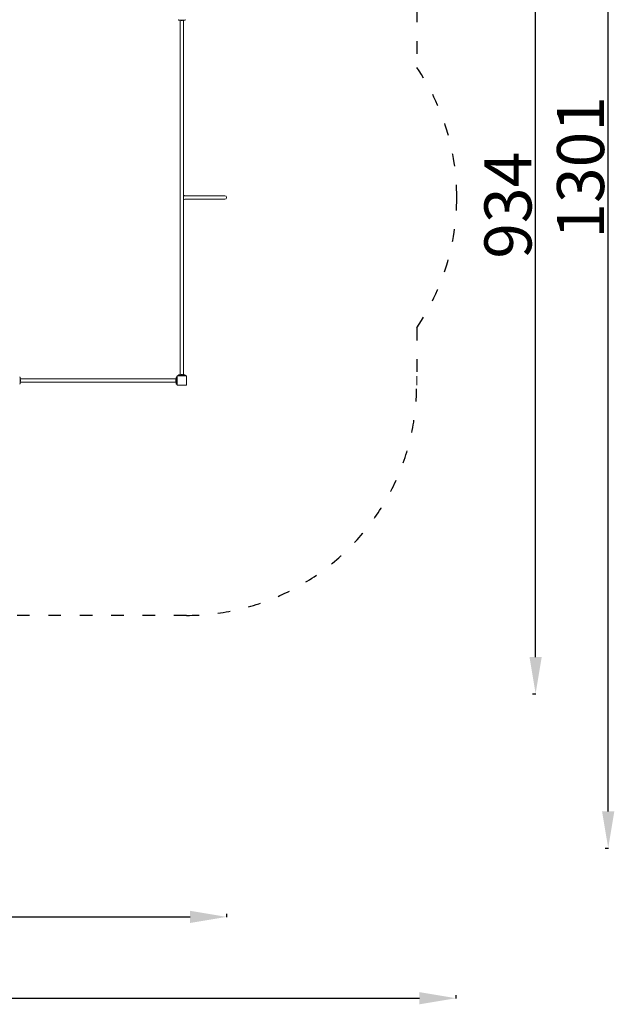
# Model space of a CAD drawing. Units: millimetres. Extents: x 10741 to 12171, y 6243 to 7694.
# Drawn here: x 11603 to 12171, y 6243 to 7185 of the extents above; entities that cross this region are included whole.
import ezdxf

# ---------------------------------------------------------------- set-up
doc = ezdxf.new("R2010")
doc.units = ezdxf.units.MM
doc.header["$LTSCALE"] = 10
doc.linetypes.add('ACAD_ISO03W100', pattern=[30, 12, -18])
doc.styles.get("Standard").update_dxf_attribs({"font": 'tahoma.ttf'})
doc.dimstyles.new('Karol 25', dxfattribs={"dimtxt": 25, "dimasz": 25, "dimexe": 0.18, "dimexo": 0.0625, "dimgap": 0.09, "dimtad": 1, "dimdec": 0, "dimzin": 0, "dimdsep": 46, "dimtxsty": 'Standard', "dimcen": 0.09, "dimadec": 0, "dimazin": 0, "dimtfac": 1, "dimtdec": 0, "dimtofl": 0, "dimtmove": 0, "dimatfit": 3, "dimfxl": 3, "dimfxlon": 1, "dimtolj": 1, "dimtzin": 0, "dimarcsym": 0})

# ---------------------------------------------------------------- blocks, each defined once
blk = doc.blocks.new('*D17')
at = {"color": 0, "lineweight": -2, "transparency": 16777216}
for p, q in [((10740.87, 6252.21), (10740.87, 6249.03)), ((12019.7, 6252.21), (12019.7, 6249.03)), ((10775.87, 6249.21), (11984.7, 6249.21))]:
    blk.add_line(p, q, dxfattribs=at)
at = {"color": 0, "lineweight": 13, "transparency": 16777216}
for points in [[(10775.87, 6255.04), (10775.87, 6243.37), (10740.87, 6249.21)], [(11984.7, 6255.04), (11984.7, 6243.37), (12019.7, 6249.21)]]:
    blk.add_solid(points, dxfattribs=at)
at = {"layer": 'Defpoints', "color": 0, "lineweight": 13, "transparency": 16777216}
for p in [(12019.7, 7033.26), (10740.87, 6925.4), (12019.7, 6249.21)]:
    blk.add_point(p, dxfattribs=at)
at = {"color": 0, "lineweight": 13, "transparency": 16777216, "insert": (11380.28, 6275.61), "char_height": 45, "attachment_point": 5}
blk.add_mtext('\\A1;1279', dxfattribs=at)
blk = doc.blocks.new('*D18')
at = {"color": 0, "lineweight": -2, "transparency": 16777216}
for p, q in [((10890.87, 6329.94), (10890.87, 6326.76)), ((10925.87, 6326.94), (11765.48, 6326.94)), ((11800.48, 6329.94), (11800.48, 6326.76))]:
    blk.add_line(p, q, dxfattribs=at)
at = {"color": 0, "lineweight": 13, "transparency": 16777216}
for points in [[(10925.87, 6332.77), (10925.87, 6321.1), (10890.87, 6326.94)], [(11765.48, 6332.77), (11765.48, 6321.1), (11800.48, 6326.94)]]:
    blk.add_solid(points, dxfattribs=at)
at = {"layer": 'Defpoints', "color": 0, "lineweight": 13, "transparency": 16777216}
for p in [(11800.48, 7014.63), (10890.87, 6835.4), (11800.48, 6326.94)]:
    blk.add_point(p, dxfattribs=at)
at = {"color": 0, "lineweight": 13, "transparency": 16777216, "insert": (11345.68, 6353.36), "char_height": 45, "attachment_point": 5}
blk.add_mtext('\\A1;910', dxfattribs=at)
blk = doc.blocks.new('*D19')
at = {"color": 0, "lineweight": -2, "transparency": 16777216}
for p, q in [((12162.19, 7694.12), (12165.37, 7694.12)), ((12165.19, 6427.73), (12165.19, 7659.12)), ((12162.19, 6392.73), (12165.37, 6392.73))]:
    blk.add_line(p, q, dxfattribs=at)
at = {"color": 0, "lineweight": 13, "transparency": 16777216}
for points in [[(12159.35, 7659.12), (12171.02, 7659.12), (12165.19, 7694.12)], [(12159.35, 6427.73), (12171.02, 6427.73), (12165.19, 6392.73)]]:
    blk.add_solid(points, dxfattribs=at)
at = {"layer": 'Defpoints', "color": 0, "lineweight": 13, "transparency": 16777216}
for p in [(11293.75, 7694.12), (12165.19, 7694.12), (11230.87, 6392.73)]:
    blk.add_point(p, dxfattribs=at)
at = {"color": 0, "lineweight": 13, "transparency": 16777216, "insert": (12138.75, 7043.42), "char_height": 45, "attachment_point": 5, "rotation": 90}
blk.add_mtext('\\A1;1301', dxfattribs=at)
blk = doc.blocks.new('*D20')
at = {"color": 0, "lineweight": -2, "transparency": 16777216}
for p, q in [((12092.79, 7474.12), (12095.97, 7474.12)), ((12095.79, 6575.32), (12095.79, 7439.12)), ((12092.79, 6540.32), (12095.97, 6540.32))]:
    blk.add_line(p, q, dxfattribs=at)
at = {"color": 0, "lineweight": 13, "transparency": 16777216}
for points in [[(12089.96, 7439.12), (12101.63, 7439.12), (12095.79, 7474.12)], [(12089.96, 6575.32), (12101.63, 6575.32), (12095.79, 6540.32)]]:
    blk.add_solid(points, dxfattribs=at)
at = {"layer": 'Defpoints', "color": 0, "lineweight": 13, "transparency": 16777216}
for p in [(11368.75, 7474.12), (12095.79, 7474.12), (11258.1, 6540.32)]:
    blk.add_point(p, dxfattribs=at)
at = {"color": 0, "lineweight": 13, "transparency": 16777216, "insert": (12069.36, 7007.22), "char_height": 45, "attachment_point": 5, "rotation": 90}
blk.add_mtext('\\A1;934', dxfattribs=at)

msp = doc.modelspace()

# ---------------------------------------------------------------- linework, layer by layer
at = {"color": 0, "linetype": 'Continuous', "lineweight": 0}
for p, q in [((11755.93, 6845.03), (11755.93, 7184.23)), ((11756.76, 7184.23), (11756.76, 7184.18)), ((11758.46, 7184.18), (11756.76, 7184.18)), ((11757.27, 7183.88), (11757.21, 7183.88)), ((11757.61, 7183.88), (11757.27, 7183.88)), ((11757.96, 7183.88), (11757.61, 7183.88)), ((11758.01, 7183.88), (11757.96, 7183.88)), ((11758.46, 7184.23), (11758.46, 7184.18)), ((11759.3, 7016.51), (11759.3, 7184.23)), ((11759.3, 7012.74), (11759.3, 7016.51)), ((11759.3, 6845.03), (11759.3, 7012.74)), ((11761.3, 7016.31), (11789.3, 7016.31)), ((11761.3, 7012.94), (11789.3, 7012.94)), ((11789.3, 7016.31), (11798.8, 7016.31)), ((11798.8, 7012.94), (11789.3, 7012.94)), ((11753.1, 6843.97), (11753.1, 6835.35)), ((11761.92, 6844.17), (11753.3, 6844.17)), ((11756.76, 6845.08), (11757.61, 6845.08)), ((11756.76, 6845.03), (11756.76, 6845.08)), ((11757.21, 6845.38), (11757.41, 6845.38)), ((11757.41, 6845.38), (11757.81, 6845.38)), ((11757.61, 6845.08), (11758.46, 6845.08)), ((11757.81, 6845.38), (11758.01, 6845.38)), ((11758.46, 6845.03), (11758.46, 6845.08)), ((11762.12, 6835.35), (11762.12, 6843.97)), ((11982.12, 6835.35), (11982.12, 6843.97)), ((11603.04, 6841.34), (11752.24, 6841.34)), ((11603.04, 6840.51), (11603.09, 6840.51)), ((11603.04, 6838.81), (11603.09, 6838.81)), ((11603.04, 6837.97), (11752.24, 6837.97)), ((11603.09, 6840.51), (11603.09, 6838.81)), ((11603.39, 6840.06), (11603.39, 6840)), ((11603.39, 6840), (11603.39, 6839.66)), ((11603.39, 6839.66), (11603.39, 6839.31)), ((11603.39, 6839.31), (11603.39, 6839.26)), ((11751.89, 6839.86), (11751.89, 6840.06)), ((11751.89, 6839.46), (11751.89, 6839.86)), ((11751.89, 6839.26), (11751.89, 6839.46)), ((11752.19, 6839.66), (11752.19, 6840.51)), ((11752.24, 6840.51), (11752.19, 6840.51)), ((11752.19, 6838.81), (11752.19, 6839.66)), ((11752.24, 6838.81), (11752.19, 6838.81)), ((11753.3, 6835.15), (11761.92, 6835.15)), ((11753.3, 6615.15), (11761.92, 6615.15))]:
    msp.add_line(p, q, dxfattribs=at)
at = {"linetype": 'ACAD_ISO03W100', "ltscale": 0.1}
msp.add_lwpolyline([(11982.12, 7194.11), (11982.12, 7139.27, -0.150397), (12020.48, 7014.63, -0.150397), (11982.12, 6889.98), (11982.12, 6835.15, -0.414214), (11762.12, 6615.15), (11483.26, 6615.15, -0.004025), (11483.28, 6612.73), (11483.28, 6542.73, -0.414214), (11333.28, 6392.73), (11128.45, 6392.73, -0.414214), (10978.45, 6542.73), (10978.45, 6685.4), (10890.87, 6685.4, -0.414214), (10740.87, 6835.4), (10740.87, 7015.4, -0.188073), (10780.46, 7116.94, -0.146452), (10744.28, 7237.81)], format="xyb", dxfattribs=at)
at = {"color": 0, "linetype": 'Continuous', "lineweight": 0}
for centre, radius, start, end in [((11754.3, 7184.62), 0.1, 193.1885, 193.66494), ((11757.61, 7184.96), 1.16, 222.8142, 249.80567), ((11757.61, 7184.96), 1.16, 290.19433, 317.1858), ((11760.93, 7184.62), 0.1, 346.33506, 346.8115), ((11798.8, 7014.63), 1.69, 0, 90), ((11798.8, 7014.63), 1.69, 270, 0), ((11602.65, 6842.97), 0.1, 76.33506, 76.8115), ((11754.66, 6834.31), 9, 99.99453, 103.1885), ((11754.66, 6834.31), 9, 99.99453, 103.1885), ((11752.63, 6842.97), 0.1, 103.1885, 103.66494), ((11753.3, 6843.97), 0.2, 90, 180), ((11762.96, 6842.6), 9, 166.8115, 170.00547), ((11762.96, 6842.6), 9, 166.8115, 170.00547), ((11754.3, 6844.63), 0.1, 166.33506, 166.8115), ((11757.61, 6844.29), 1.16, 110.19433, 137.1858), ((11757.61, 6844.29), 1.16, 42.8142, 69.80567), ((11760.93, 6844.63), 0.1, 13.1885, 13.66494), ((11752.26, 6842.6), 9, 9.99453, 13.1885), ((11752.26, 6842.6), 9, 9.99453, 13.1885), ((11761.92, 6843.97), 0.2, 0, 90), ((11602.65, 6836.34), 0.1, 283.1885, 283.66494), ((11602.31, 6839.66), 1.16, 20.19433, 47.1858), ((11602.31, 6839.66), 1.16, 312.8142, 339.80567), ((11752.98, 6839.66), 1.16, 132.8142, 159.80567), ((11752.98, 6839.66), 1.16, 200.19433, 227.1858), ((11754.66, 6845.01), 9, 256.8115, 260.00547), ((11752.63, 6836.34), 0.1, 256.33506, 256.8115), ((11754.66, 6845.01), 9, 256.8115, 260.00547), ((11753.3, 6835.35), 0.2, 180, 270), ((11761.92, 6835.35), 0.2, 270, 0)]:
    msp.add_arc(centre, radius, start, end, dxfattribs=at)
for centre, major_axis, ratio, start_param, end_param in [((11764.02, 7185.84), (-9.96, -0.06), 0.714338, 0.167452, 0.182206), ((11751.21, 7185.84), (9.96, -0.06), 0.714334, 6.100951, 6.115704), ((11601.43, 6833.25), (0.06, 9.96), 0.714334, 6.100951, 6.115704), ((11753.86, 6833.25), (-0.06, 9.96), 0.714338, 0.167452, 0.182206), ((11764.02, 6843.41), (-9.96, 0.06), 0.714334, 6.100951, 6.115704), ((11751.21, 6843.41), (9.96, 0.06), 0.714338, 0.167452, 0.182206), ((11601.43, 6846.06), (0.06, -9.96), 0.714338, 0.167452, 0.182206), ((11753.86, 6846.06), (-0.06, -9.96), 0.714334, 6.100951, 6.115704)]:
    msp.add_ellipse(centre, major_axis=major_axis, ratio=ratio, start_param=start_param, end_param=end_param, dxfattribs=at)
for points, knots in [([(11754.25, 7184.44), (11754.24, 7184.45), (11754.24, 7184.46), (11754.23, 7184.48), (11754.23, 7184.48), (11754.23, 7184.49)], [0.80983686, 0.80983686, 0.80983686, 0.80983686, 0.8427528, 0.8427528, 0.86512645, 0.86512645, 0.86512645, 0.86512645]), ([(11754.23, 7184.49), (11754.23, 7184.46), (11754.24, 7184.44), (11754.27, 7184.39), (11754.29, 7184.37), (11754.32, 7184.32), (11754.35, 7184.3), (11754.4, 7184.27), (11754.43, 7184.25), (11754.47, 7184.24), (11754.48, 7184.24), (11754.48, 7184.24)], [0, 0, 0, 0, 0.0785633, 0.0785633, 0.1571266, 0.1571266, 0.23569, 0.23569, 0.3142533, 0.3142533, 0.3299536, 0.3299536, 0.3299536, 0.3299536]), ([(11754.57, 7184.23), (11754.61, 7184.23), (11754.84, 7184.23), (11755.35, 7184.23), (11755.5, 7184.23), (11755.95, 7184.23), (11756.25, 7184.23), (11756.8, 7184.23), (11757.01, 7184.23), (11757.41, 7184.23), (11757.59, 7184.23), (11757.95, 7184.23), (11758.12, 7184.23), (11758.48, 7184.23), (11758.66, 7184.23), (11759.06, 7184.23), (11759.27, 7184.23), (11759.72, 7184.23), (11759.95, 7184.23), (11760.4, 7184.23), (11760.58, 7184.23), (11760.64, 7184.23), (11760.65, 7184.23), (11760.65, 7184.23)], [1.638912, 1.638912, 1.638912, 1.638912, 2.239984, 2.239984, 2.462031, 2.462031, 2.806436, 2.806436, 3.021025, 3.021025, 3.193188, 3.193188, 3.360006, 3.360006, 3.546874, 3.546874, 3.782862, 3.782862, 4.110475, 4.110475, 4.583644, 4.583644, 4.644274, 4.644274, 4.644274, 4.644274]), ([(11760.65, 7184.23), (11760.68, 7184.23), (11760.71, 7184.23), (11760.77, 7184.24), (11760.8, 7184.26), (11760.86, 7184.29), (11760.88, 7184.31), (11760.92, 7184.35), (11760.94, 7184.37), (11760.97, 7184.42), (11760.98, 7184.44), (11760.99, 7184.48), (11761, 7184.48), (11761, 7184.49)], [0.4723099, 0.4723099, 0.4723099, 0.4723099, 0.5368266, 0.5368266, 0.6070628, 0.6070628, 0.6856262, 0.6856262, 0.7641895, 0.7641895, 0.8427528, 0.8427528, 0.8651264, 0.8651264, 0.8651264, 0.8651264]), ([(11759.3, 7016.51), (11759.6, 7016.45), (11759.91, 7016.4), (11760.52, 7016.34), (11760.82, 7016.32), (11761.19, 7016.31), (11761.24, 7016.31), (11761.3, 7016.31)], [0, 0, 0, 0, 9.264169, 9.264169, 18.467408, 18.467408, 20.126327, 20.126327, 20.126327, 20.126327]), ([(11761.3, 7012.94), (11761, 7012.94), (11760.7, 7012.93), (11760.1, 7012.87), (11759.8, 7012.83), (11759.43, 7012.77), (11759.37, 7012.75), (11759.3, 7012.74)], [0, 0, 0, 0, 8.995214, 8.995214, 18.051079, 18.051079, 20.126648, 20.126648, 20.126648, 20.126648]), ([(11603.04, 6842.7), (11603.04, 6842.73), (11603.04, 6842.76), (11603.02, 6842.82), (11603.01, 6842.84), (11602.98, 6842.9), (11602.96, 6842.92), (11602.92, 6842.97), (11602.9, 6842.99), (11602.85, 6843.01), (11602.83, 6843.03), (11602.79, 6843.04), (11602.79, 6843.04), (11602.78, 6843.04)], [0.4723099, 0.4723099, 0.4723099, 0.4723099, 0.5368266, 0.5368266, 0.6070628, 0.6070628, 0.6856262, 0.6856262, 0.7641895, 0.7641895, 0.8427528, 0.8427528, 0.8651264, 0.8651264, 0.8651264, 0.8651264]), ([(11603.04, 6836.61), (11603.04, 6836.65), (11603.04, 6836.88), (11603.04, 6837.39), (11603.04, 6837.55), (11603.04, 6837.99), (11603.04, 6838.3), (11603.04, 6838.84), (11603.04, 6839.06), (11603.04, 6839.46), (11603.04, 6839.64), (11603.04, 6839.99), (11603.04, 6840.16), (11603.04, 6840.52), (11603.04, 6840.71), (11603.04, 6841.1), (11603.04, 6841.31), (11603.04, 6841.77), (11603.04, 6841.99), (11603.04, 6842.45), (11603.04, 6842.62), (11603.04, 6842.69), (11603.04, 6842.69), (11603.04, 6842.7)], [1.638912, 1.638912, 1.638912, 1.638912, 2.239984, 2.239984, 2.462031, 2.462031, 2.806436, 2.806436, 3.021025, 3.021025, 3.193188, 3.193188, 3.360006, 3.360006, 3.546874, 3.546874, 3.782862, 3.782862, 4.110475, 4.110475, 4.583644, 4.583644, 4.644274, 4.644274, 4.644274, 4.644274]), ([(11752.24, 6842.7), (11752.24, 6842.66), (11752.24, 6842.43), (11752.24, 6841.92), (11752.24, 6841.77), (11752.24, 6841.32), (11752.24, 6841.01), (11752.24, 6840.47), (11752.24, 6840.26), (11752.24, 6839.85), (11752.24, 6839.67), (11752.24, 6839.32), (11752.24, 6839.15), (11752.24, 6838.79), (11752.24, 6838.61), (11752.24, 6838.21), (11752.24, 6838), (11752.24, 6837.55), (11752.24, 6837.32), (11752.24, 6836.86), (11752.24, 6836.69), (11752.24, 6836.62), (11752.24, 6836.62), (11752.24, 6836.61)], [1.638912, 1.638912, 1.638912, 1.638912, 2.239984, 2.239984, 2.462031, 2.462031, 2.806436, 2.806436, 3.021025, 3.021025, 3.193188, 3.193188, 3.360006, 3.360006, 3.546874, 3.546874, 3.782862, 3.782862, 4.110475, 4.110475, 4.583644, 4.583644, 4.644274, 4.644274, 4.644274, 4.644274]), ([(11752.51, 6843.04), (11752.48, 6843.03), (11752.46, 6843.02), (11752.41, 6843), (11752.38, 6842.98), (11752.34, 6842.94), (11752.32, 6842.92), (11752.28, 6842.87), (11752.27, 6842.84), (11752.26, 6842.8), (11752.26, 6842.79), (11752.25, 6842.78)], [0, 0, 0, 0, 0.0785633, 0.0785633, 0.1571266, 0.1571266, 0.23569, 0.23569, 0.3142533, 0.3142533, 0.3299536, 0.3299536, 0.3299536, 0.3299536]), ([(11752.45, 6843.02), (11752.46, 6843.03), (11752.47, 6843.03), (11752.49, 6843.04), (11752.5, 6843.04), (11752.51, 6843.04)], [0.80983686, 0.80983686, 0.80983686, 0.80983686, 0.8427528, 0.8427528, 0.86512645, 0.86512645, 0.86512645, 0.86512645]), ([(11754.57, 6845.03), (11754.54, 6845.03), (11754.51, 6845.02), (11754.45, 6845.01), (11754.42, 6844.99), (11754.37, 6844.96), (11754.34, 6844.95), (11754.3, 6844.9), (11754.28, 6844.88), (11754.25, 6844.83), (11754.24, 6844.81), (11754.23, 6844.78), (11754.23, 6844.77), (11754.23, 6844.76)], [0.4723099, 0.4723099, 0.4723099, 0.4723099, 0.5368266, 0.5368266, 0.6070628, 0.6070628, 0.6856262, 0.6856262, 0.7641895, 0.7641895, 0.8427528, 0.8427528, 0.8651264, 0.8651264, 0.8651264, 0.8651264]), ([(11760.65, 6845.03), (11760.61, 6845.03), (11760.39, 6845.03), (11759.88, 6845.03), (11759.72, 6845.03), (11759.28, 6845.03), (11758.97, 6845.03), (11758.43, 6845.03), (11758.21, 6845.03), (11757.81, 6845.03), (11757.63, 6845.03), (11757.28, 6845.03), (11757.1, 6845.03), (11756.75, 6845.03), (11756.56, 6845.03), (11756.17, 6845.03), (11755.96, 6845.03), (11755.5, 6845.03), (11755.27, 6845.03), (11754.82, 6845.03), (11754.65, 6845.03), (11754.58, 6845.03), (11754.58, 6845.03), (11754.57, 6845.03)], [1.638912, 1.638912, 1.638912, 1.638912, 2.239984, 2.239984, 2.462031, 2.462031, 2.806436, 2.806436, 3.021025, 3.021025, 3.193188, 3.193188, 3.360006, 3.360006, 3.546874, 3.546874, 3.782862, 3.782862, 4.110475, 4.110475, 4.583644, 4.583644, 4.644274, 4.644274, 4.644274, 4.644274]), ([(11761, 6844.76), (11760.99, 6844.79), (11760.98, 6844.81), (11760.96, 6844.86), (11760.94, 6844.88), (11760.9, 6844.93), (11760.88, 6844.95), (11760.82, 6844.98), (11760.79, 6845), (11760.75, 6845.01), (11760.75, 6845.01), (11760.74, 6845.01)], [0, 0, 0, 0, 0.0785633, 0.0785633, 0.1571266, 0.1571266, 0.23569, 0.23569, 0.3142533, 0.3142533, 0.3299536, 0.3299536, 0.3299536, 0.3299536]), ([(11760.98, 6844.81), (11760.98, 6844.8), (11760.99, 6844.79), (11760.99, 6844.78), (11761, 6844.77), (11761, 6844.76)], [0.80983686, 0.80983686, 0.80983686, 0.80983686, 0.8427528, 0.8427528, 0.86512645, 0.86512645, 0.86512645, 0.86512645]), ([(11602.78, 6836.27), (11602.8, 6836.28), (11602.83, 6836.29), (11602.88, 6836.31), (11602.9, 6836.33), (11602.94, 6836.37), (11602.97, 6836.39), (11603, 6836.44), (11603.02, 6836.47), (11603.03, 6836.51), (11603.03, 6836.52), (11603.03, 6836.53)], [0, 0, 0, 0, 0.0785633, 0.0785633, 0.1571266, 0.1571266, 0.23569, 0.23569, 0.3142533, 0.3142533, 0.3299536, 0.3299536, 0.3299536, 0.3299536]), ([(11602.83, 6836.29), (11602.82, 6836.28), (11602.81, 6836.28), (11602.79, 6836.27), (11602.79, 6836.27), (11602.78, 6836.27)], [0.80983686, 0.80983686, 0.80983686, 0.80983686, 0.8427528, 0.8427528, 0.86512645, 0.86512645, 0.86512645, 0.86512645]), ([(11752.24, 6836.61), (11752.24, 6836.58), (11752.25, 6836.55), (11752.26, 6836.49), (11752.27, 6836.47), (11752.3, 6836.41), (11752.32, 6836.39), (11752.36, 6836.34), (11752.39, 6836.33), (11752.43, 6836.3), (11752.46, 6836.28), (11752.49, 6836.27), (11752.5, 6836.27), (11752.51, 6836.27)], [0.4723099, 0.4723099, 0.4723099, 0.4723099, 0.5368266, 0.5368266, 0.6070628, 0.6070628, 0.6856262, 0.6856262, 0.7641895, 0.7641895, 0.8427528, 0.8427528, 0.8651264, 0.8651264, 0.8651264, 0.8651264])]:
    msp.add_open_spline(points, degree=3, knots=knots, dxfattribs=at)

# ---------------------------------------------------------------- dimensions: what is measured, and where the dimension line sits
at = {"lineweight": 13}
for base, p1, p2, picture, middle in [((12165.19, 7694.12), (11230.87, 6392.73), (11293.75, 7694.12), '*D19', (12165.19, 7043.42)), ((12095.79, 7474.12), (11258.1, 6540.32), (11368.75, 7474.12), '*D20', (12095.79, 7007.22))]:
    dim = msp.add_linear_dim(base=base, p1=p1, p2=p2, angle=90, dimstyle='Karol 25', override={"dimtxt": 45, "dimasz": 35, "dimgap": 3}, dxfattribs=at)
    dim.commit()
    dim.dimension.update_dxf_attribs({"geometry": picture, "text_midpoint": middle, "dimtype": 160})
for base, p1, p2, picture, middle in [((12019.7, 6249.21), (10740.87, 6925.4), (12019.7, 7033.26), '*D17', (11380.28, 6249.21)), ((11800.48, 6326.94), (10890.87, 6835.4), (11800.48, 7014.63), '*D18', (11345.68, 6326.94))]:
    dim = msp.add_linear_dim(base=base, p1=p1, p2=p2, dimstyle='Karol 25', override={"dimtxt": 45, "dimasz": 35, "dimgap": 3}, dxfattribs=at)
    dim.commit()
    dim.dimension.update_dxf_attribs({"geometry": picture, "text_midpoint": middle, "dimtype": 160})

doc.saveas('drawing.dxf')
